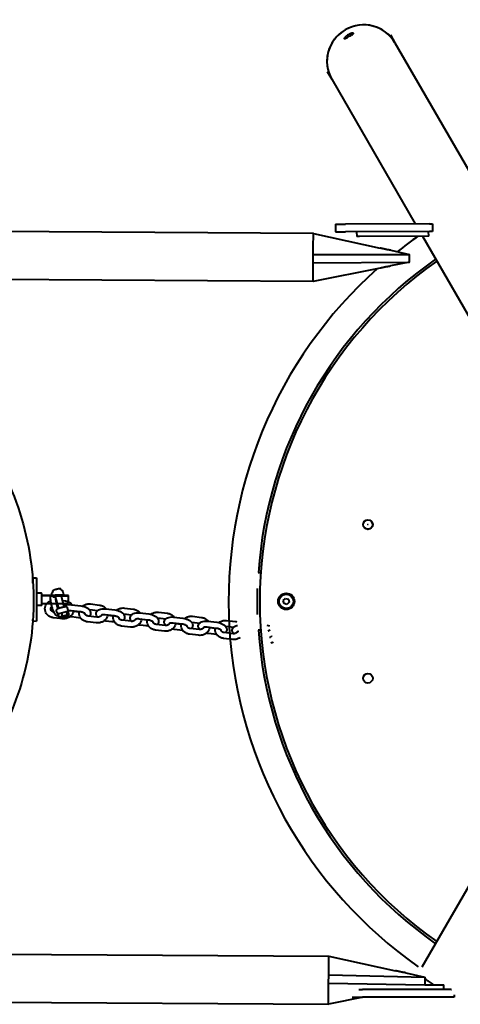
# Model space of a CAD drawing. Units: millimetres. Extents: x -125 to 7875, y -250 to 4250.
# Drawn here: x 4969 to 5428, y 1581 to 2605 of the extents above; entities that cross this region are included whole.
import ezdxf

# ---------------------------------------------------------------- set-up
doc = ezdxf.new("R2010")
doc.units = ezdxf.units.MM
doc.layers.get('0').update_dxf_attribs({"lineweight": 25})
doc.layers.add('Visibile (ISO)', color=7, linetype='Continuous', lineweight=40)

# ---------------------------------------------------------------- blocks, each defined once
blk = doc.blocks.new('A$C00B20E44')
at = {"layer": 'Visibile (ISO)'}
for p, q in [((5355.3, 2589.6), (5359.9, 2581.5)), ((5359.9, 2581.5), (5446.7, 2431.2)), ((5289.5, 2551.6), (5294.1, 2543.5)), ((5294.1, 2543.5), (5381, 2393.1)), ((5275.1, 2382.8), (2475.1, 2400.6)), ((5298.1, 2392.7), (5308.4, 2392.7)), ((5298.1, 2392.7), (5298.1, 2384.7)), ((5395.9, 2393.1), (5308.4, 2392.7)), ((5395.9, 2393.1), (5399.1, 2393.1)), ((5399.1, 2393.1), (5399.1, 2385.1)), ((5275, 2368.2), (5275.1, 2382.8)), ((5275.1, 2382.8), (5344.5, 2367.8)), ((5298.1, 2384.7), (5308.4, 2384.7)), ((5396, 2385.1), (5308.4, 2384.7)), ((5320, 2384.8), (5320.1, 2379.8)), ((5323.1, 2379.8), (5320.1, 2379.8)), ((5395.1, 2380.1), (5323.1, 2379.8)), ((5388.5, 2380.1), (5554.6, 2092.4)), ((5395.1, 2380.1), (5395, 2385.1)), ((5399.1, 2385.1), (5396, 2385.1)), ((5274.9, 2360.9), (5275, 2368.2)), ((5274.9, 2360.9), (5374.9, 2361.2)), ((5274.9, 2352.3), (5274.9, 2360.9)), ((5355.5, 2365.4), (5374.9, 2361.2)), ((5374.9, 2353.2), (5374.9, 2361.2)), ((5274.8, 2332.8), (2474.8, 2350.6)), ((5274.8, 2346), (5274.9, 2352.3)), ((5344.4, 2347), (5274.8, 2332.8)), ((5274.9, 2352.3), (5374.9, 2353.2)), ((5374.9, 2353.2), (5355.3, 2349.2)), ((5274.8, 2332.8), (5274.8, 2346)), ((5217.6, 2030), (5220.4, 2030)), ((4983.1, 2024.7), (4987.1, 2024.6)), ((5003.7, 2010), (5003.7, 2010.1)), ((5012.4, 2012.4), (5012.4, 2012.5)), ((5014.8, 2009), (5014.4, 2010.5)), ((5216.8, 1986.5), (5216.8, 2013.5)), ((4992.2, 2008.5), (4987.3, 2008.5)), ((4992.6, 2007.8), (4992.2, 2008.5)), ((4992.6, 2006.5), (5006.2, 2006.5)), ((5006.6, 2005.8), (4992.6, 2005.8)), ((4992.6, 1997.8), (4992.6, 2005.8)), ((5003.4, 2005.9), (5003, 2007.3)), ((5007.1, 2003.6), (5006.1, 2003)), ((5010.1, 1992.9), (5006.7, 2004.8)), ((5007.6, 2001.7), (5007.6, 2001.7)), ((5015.9, 1994.5), (5012.5, 2006.5)), ((5014.1, 2000.9), (5017, 2000.5)), ((5020.4, 1998.1), (5020.4, 2006.1)), ((5020.4, 2006.1), (5020.4, 2006.1)), ((5243.7, 2000.9), (5246.1, 2003.1)), ((5244.5, 1997.8), (5243.7, 2000.9)), ((5246.1, 2003.1), (5249.1, 2002.2)), ((5249.9, 1999.1), (5247.6, 1996.9)), ((5249.1, 2002.2), (5249.9, 1999.1)), ((4992.5, 1995.8), (4987.3, 1995.8)), ((4992.6, 1997.8), (5006.6, 1997.8)), ((5008.3, 1988.6), (5007.9, 1990)), ((5008.1, 1995.6), (5009.4, 1995.4)), ((5009.2, 1986.9), (5012.8, 1988.2)), ((5012.8, 1988.2), (5017.9, 1989.5)), ((5012.8, 1988.2), (5013.8, 1984.6)), ((5017.9, 1989.5), (5019.6, 1989.6)), ((5017.9, 1989.5), (5018.9, 1986)), ((5019.6, 1991.7), (5019.2, 1993.2)), ((5019.6, 1989.6), (5020.6, 1986)), ((5022.9, 1990.7), (5032.3, 1989.5)), ((5023.7, 1996.6), (5033, 1995.5)), ((5031.3, 1988.9), (5025.4, 1989.6)), ((5042.3, 1991.4), (5050.5, 1990.4)), ((5043, 1997.4), (5052.4, 1996.2)), ((5059.1, 1992.3), (5068.4, 1991.2)), ((5078.4, 1993.1), (5087.8, 1991.9)), ((5113.9, 1988.8), (5123.2, 1987.6)), ((5247.6, 1996.9), (5244.5, 1997.8)), ((4983.1, 1979.7), (4987.1, 1979.6)), ((5011.7, 1982.2), (5004.4, 1983)), ((5009.2, 1986.9), (5010.2, 1983.3)), ((5010.2, 1983.3), (5013.8, 1984.6)), ((5011.2, 1983.4), (5010.2, 1983.3)), ((5011.2, 1983.5), (5011.4, 1982.5)), ((5013.8, 1981.9), (5012.1, 1982.1)), ((5013.8, 1984.6), (5018.9, 1986)), ((5018.9, 1986), (5020.6, 1986)), ((5019.8, 1985.9), (5020.1, 1984.9)), ((5020.6, 1986), (5019.9, 1985.8)), ((5032.9, 1982.7), (5023.8, 1983.8)), ((5049.2, 1977.6), (5039.9, 1978.7)), ((5049.9, 1983.6), (5040.6, 1984.7)), ((5058.3, 1986.4), (5067.7, 1985.2)), ((5068.3, 1978.4), (5059.2, 1979.5)), ((5066.7, 1984.6), (5060.8, 1985.3)), ((5085.4, 1979.3), (5076, 1980.4)), ((5077.7, 1987.1), (5085.9, 1986.1)), ((5093.8, 1982), (5103.1, 1980.9)), ((5094.5, 1988), (5103.8, 1986.9)), ((5102.1, 1980.3), (5096.3, 1981)), ((5113.1, 1982.8), (5121.4, 1981.8)), ((5129.9, 1983.7), (5139.3, 1982.6)), ((5148.6, 1978.5), (5156.8, 1977.5)), ((5149.3, 1984.5), (5158.6, 1983.3)), ((5165.3, 1979.4), (5174.7, 1978.3)), ((5184.7, 1980.2), (5194, 1979)), ((5084.6, 1973.3), (5075.3, 1974.4)), ((5103.7, 1974.1), (5094.7, 1975.2)), ((5120, 1969), (5110.7, 1970.1)), ((5120.8, 1975), (5111.4, 1976.1)), ((5129.2, 1977.7), (5138.5, 1976.6)), ((5139.2, 1969.8), (5130.1, 1970.9)), ((5137.5, 1976), (5131.7, 1976.7)), ((5156.2, 1970.7), (5146.8, 1971.8)), ((5164.6, 1973.4), (5173.9, 1972.3)), ((5173, 1971.7), (5167.1, 1972.4)), ((5184, 1974.2), (5192.2, 1973.2)), ((5220.4, 1970), (5217.6, 1970)), ((5226.7, 1975.1), (5229.3, 1974.7)), ((5155.5, 1964.7), (5146.1, 1965.8)), ((5174.6, 1965.5), (5165.5, 1966.6)), ((5190.9, 1960.4), (5181.5, 1961.5)), ((5191.6, 1966.4), (5182.3, 1967.5)), ((5388.4, 1619.8), (5554.6, 1907.6)), ((2491.2, 1648.4), (5291.1, 1630.7)), ((5291, 1617.5), (5291.1, 1630.7)), ((5291.1, 1630.7), (5360.6, 1615.6)), ((5290.9, 1602.6), (5291, 1611.2)), ((5291, 1611.2), (5291, 1617.5)), ((5291, 1611.2), (5391, 1609)), ((5371.4, 1613.3), (5391, 1609)), ((5391, 1609), (5390.9, 1601)), ((5290.9, 1595.3), (5290.9, 1602.6)), ((5290.9, 1602.6), (5390.9, 1601)), ((5390.9, 1601), (5410.9, 1601)), ((5410.9, 1596), (5410.9, 1601)), ((2490.8, 1598.4), (5290.8, 1580.7)), ((5290.8, 1580.7), (5290.9, 1595.3)), ((5322.5, 1596), (5326.2, 1596)), ((5418.4, 1596), (5326.2, 1596)), ((5335.9, 1596.4), (5335.9, 1596)), ((5418.4, 1596), (5418.9, 1596)), ((5421.5, 1590.4), (5421.5, 1588)), ((5327, 1588), (5290.8, 1580.7)), ((5315.5, 1588), (5326.2, 1588)), ((5418.4, 1588), (5326.2, 1588)), ((5421.5, 1588), (5418.4, 1588))]:
    blk.add_line(p, q, dxfattribs=at)
for centre, radius in [((5331.8, 2080), 5), ((5331.8, 2080), 4.9), ((5331.8, 2080), 0.05), ((5246.8, 2000), 8.5), ((5246.8, 2000), 7.41), ((5331.8, 1920), 5)]:
    blk.add_circle(centre, radius, dxfattribs=at)
for centre, radius, start, end in [((5651.8, 2000), 465, 125.1783, 128.496), ((5651.8, 2000), 435, 125.0115, 176.0454), ((5651.8, 2000), 432.5, 125.0406, 234.9594), ((5651.8, 2000), 465, 131.8365, 234.8533), ((5651.8, 2000), 435, 183.9546, 234.9885), ((5667.7, 1981.2), 465, 233.4785, 234.8533)]:
    blk.add_arc(centre, radius, start, end, dxfattribs=at)
for centre, major_axis, ratio, start_param, end_param in [((5327, 2562.5), (-32.9, -19), 0.984808, 3.141593, 6.283185), ((5327, 2562.5), (32.9, 19), 0.984808, 0, 3.141593), ((4983.1, 2002.2), (0, 22.5), 0.011181, 5.556142, 6.683202), ((4987.1, 2002.1), (0, -22.5), 0.011181, 0, 3.141593), ((4992.2, 2006.5), (0, 2), 0.011181, 6.258801, 6.283185), ((4992.6, 2005.8), (0, 2), 0.011181, 4.688005, 6.258801), ((5009.7, 2005.5), (-3.32, -0.93), 0.073141, 2.625118, 6.79966), ((5006.4, 2006.1), (14, 0), 0.02438, 0.011185, 1.581981), ((5006.4, 2006.1), (14, 0), 0.02438, 4.723574, 6.29437), ((4992.5, 1997.8), (0, -2), 0.011181, 0, 1.546412), ((5006.4, 1998.1), (14, 0), 0.02438, 4.723574, 6.283185), ((4983.1, 2002.2), (0, -22.5), 0.011181, 6.251791, 6.641617), ((5015.5, 1984.7), (-4.33, -1.21), 0.073141, 3.141593, 6.283185)]:
    blk.add_ellipse(centre, major_axis=major_axis, ratio=ratio, start_param=start_param, end_param=end_param, dxfattribs=at)
blk.add_ellipse((5006.4, 2006.1), major_axis=(-7, 0.01), ratio=0.02438, dxfattribs=at)
for points, knots in [([(5316.7, 2591.3), (5316.8, 2591.2), (5316.7, 2591.1), (5316.3, 2590.7), (5316, 2590.4), (5315.2, 2589.9), (5314.7, 2589.5), (5313.5, 2588.8), (5312.9, 2588.5), (5311.7, 2587.8), (5311, 2587.4), (5309.8, 2586.7), (5309.3, 2586.5), (5308.4, 2586), (5308, 2585.9), (5307.5, 2585.7), (5307.3, 2585.7), (5307.2, 2585.9), (5307.2, 2586.1), (5307.5, 2586.7), (5307.8, 2587), (5308.5, 2587.8), (5309, 2588.2), (5310.1, 2589), (5310.7, 2589.4), (5311.9, 2590.1), (5312.6, 2590.4), (5313.8, 2591), (5314.4, 2591.2), (5315.4, 2591.4), (5315.9, 2591.5), (5316.5, 2591.5), (5316.7, 2591.4), (5316.7, 2591.3)], [0, 0, 0, 0, 0.207493, 0.207493, 0.414985, 0.414985, 0.622475, 0.622475, 0.829964, 0.829964, 1.037453, 1.037453, 1.244943, 1.244943, 1.452435, 1.452435, 1.659928, 1.659928, 1.867421, 1.867421, 2.074913, 2.074913, 2.282402, 2.282402, 2.489892, 2.489892, 2.697381, 2.697381, 2.904871, 2.904871, 3.112363, 3.112363, 3.319856, 3.319856, 3.319856, 3.319856]), ([(5355.5, 2365.4), (5355.5, 2365.4), (5355.5, 2365.4), (5355.4, 2365.4), (5355.2, 2365.5), (5354.6, 2365.6), (5354.1, 2365.7), (5353.2, 2365.8), (5352.6, 2365.9), (5351.5, 2366.1), (5351, 2366.2), (5350, 2366.4), (5349.5, 2366.5), (5348.5, 2366.8), (5347.9, 2366.9), (5346.8, 2367.2), (5346.3, 2367.3), (5345.3, 2367.6), (5345, 2367.7), (5344.6, 2367.8), (5344.5, 2367.8), (5344.5, 2367.8)], [0.618153, 0.618153, 0.618153, 0.618153, 0.673444, 0.673444, 0.880059, 0.880059, 1.083123, 1.083123, 1.28087, 1.28087, 1.439469, 1.439469, 1.590348, 1.590348, 1.762085, 1.762085, 1.975541, 1.975541, 2.193257, 2.193257, 2.370119, 2.370119, 2.370119, 2.370119]), ([(5344.4, 2347), (5344.5, 2347), (5344.6, 2347.1), (5345, 2347.2), (5345.4, 2347.3), (5346.4, 2347.5), (5346.9, 2347.6), (5348, 2347.9), (5348.6, 2348), (5349.6, 2348.2), (5350.1, 2348.3), (5351.1, 2348.5), (5351.6, 2348.6), (5352.7, 2348.8), (5353.3, 2348.9), (5354.3, 2349), (5354.7, 2349.1), (5355.1, 2349.2), (5355.2, 2349.2), (5355.3, 2349.2)], [-1.87639, -1.87639, -1.87639, -1.87639, -1.736755, -1.736755, -1.530953, -1.530953, -1.321395, -1.321395, -1.158182, -1.158182, -1.008959, -1.008959, -0.845382, -0.845382, -0.641184, -0.641184, -0.423061, -0.423061, -0.299705, -0.299705, -0.299705, -0.299705]), ([(4956.7, 2125.6), (4970, 2096.5), (4978.6, 2065.3), (4985.5, 2001.7), (4983.9, 1969.3), (4970.5, 1906.8), (4958.7, 1876.6), (4926.3, 1821.4), (4905.6, 1796.4), (4857.5, 1754.2), (4830, 1737), (4771.1, 1712.1), (4739.6, 1704.4), (4705.8, 1701.7), (4703.8, 1701.6), (4701.9, 1701.5)], [4.282398, 4.282398, 4.282398, 4.282398, 4.602391, 4.602391, 4.922384, 4.922384, 5.242382, 5.242382, 5.562385, 5.562385, 5.882391, 5.882391, 6.202399, 6.202399, 6.221924, 6.221924, 6.221924, 6.221924]), ([(5003, 2007.3), (5003, 2007.5), (5003, 2007.7), (5003, 2008.1), (5003, 2008.3), (5003.1, 2008.7), (5003.2, 2008.8), (5003.4, 2009.1), (5003.5, 2009.2), (5003.7, 2009.4), (5003.8, 2009.5), (5003.9, 2009.6), (5004, 2009.7), (5004.1, 2009.7), (5004.1, 2009.7), (5004.2, 2009.7)], [1.3485141, 1.3485141, 1.3485141, 1.3485141, 1.3721502, 1.3721502, 1.3981743, 1.3981743, 1.431877, 1.431877, 1.4792715, 1.4792715, 1.5422046, 1.5422046, 1.6379898, 1.6379898, 1.6565096, 1.6565096, 1.6565096, 1.6565096]), ([(5012.4, 2012.5), (5012.3, 2012.6), (5012.3, 2012.7), (5012.2, 2012.9), (5012.1, 2013), (5012, 2013.1), (5011.9, 2013.1), (5011.7, 2013.2), (5011.7, 2013.2), (5011.5, 2013.2), (5011.5, 2013.2), (5011.3, 2013.3), (5011.3, 2013.3), (5011, 2013.2), (5010.8, 2013.2), (5010.3, 2013.1), (5009.9, 2013.1), (5009.2, 2012.9), (5008.9, 2012.8), (5008.1, 2012.6), (5007.7, 2012.5), (5007, 2012.3), (5006.6, 2012.2), (5006, 2012), (5005.6, 2011.9), (5005.1, 2011.7), (5004.8, 2011.6), (5004.5, 2011.4), (5004.4, 2011.4), (5004.1, 2011.2), (5004.1, 2011.2), (5003.9, 2011), (5003.8, 2010.9), (5003.7, 2010.7), (5003.7, 2010.6), (5003.7, 2010.3), (5003.7, 2010.2), (5003.7, 2010.1)], [3.441189, 3.441189, 3.441189, 3.441189, 3.465319, 3.465319, 3.491857, 3.491857, 3.525455, 3.525455, 3.5694, 3.5694, 3.630508, 3.630508, 3.752157, 3.752157, 4.066316, 4.066316, 4.446138, 4.446138, 4.780449, 4.780449, 5.108041, 5.108041, 5.434846, 5.434846, 5.765105, 5.765105, 6.110811, 6.110811, 6.346796, 6.346796, 6.464789, 6.464789, 6.520783, 6.520783, 6.557948, 6.557948, 6.582782, 6.582782, 6.582782, 6.582782]), ([(5003.7, 2010), (5003.8, 2009.9), (5003.8, 2009.8), (5003.9, 2009.7), (5003.9, 2009.6), (5004, 2009.6)], [0.29959681, 0.29959681, 0.29959681, 0.29959681, 0.32372589, 0.32372589, 0.33605285, 0.33605285, 0.33605285, 0.33605285]), ([(5012.2, 2012), (5012.3, 2012), (5012.5, 2012), (5012.9, 2011.9), (5013.1, 2011.9), (5013.5, 2011.7), (5013.7, 2011.5), (5014.1, 2011.1), (5014.2, 2010.9), (5014.4, 2010.6), (5014.4, 2010.5), (5014.4, 2010.5)], [4.1821113, 4.1821113, 4.1821113, 4.1821113, 4.3354194, 4.3354194, 4.4073173, 4.4073173, 4.4544881, 4.4544881, 4.4834688, 4.4834688, 4.4901068, 4.4901068, 4.4901068, 4.4901068]), ([(5012.4, 2012), (5012.4, 2012), (5012.4, 2012.1), (5012.4, 2012.2), (5012.4, 2012.3), (5012.4, 2012.4)], [3.40473341, 3.40473341, 3.40473341, 3.40473341, 3.41741974, 3.41741974, 3.44118946, 3.44118946, 3.44118946, 3.44118946]), ([(5014.8, 2009), (5014.9, 2008.8), (5014.9, 2008.6), (5014.9, 2008.2), (5014.8, 2008), (5014.7, 2007.6), (5014.6, 2007.5), (5014.4, 2007.2), (5014.3, 2007.1), (5014.2, 2006.9), (5014.1, 2006.9), (5013.9, 2006.7), (5013.8, 2006.7), (5013.5, 2006.5), (5013.3, 2006.4), (5013, 2006.3), (5012.8, 2006.2), (5012.6, 2006.1)], [4.4901068, 4.4901068, 4.4901068, 4.4901068, 4.5137428, 4.5137428, 4.5397669, 4.5397669, 4.5734696, 4.5734696, 4.6208642, 4.6208642, 4.6837972, 4.6837972, 4.7795825, 4.7795825, 5.045196, 5.045196, 5.2435124, 5.2435124, 5.2435124, 5.2435124]), ([(5004.4, 1983), (5003.3, 1983.2), (5002.3, 1983.5), (5000.3, 1984.4), (4999.4, 1985), (4997.9, 1986.4), (4997.2, 1987.3), (4996.3, 1989.1), (4996, 1990), (4995.7, 1992), (4995.8, 1993), (4996.2, 1994.9), (4996.5, 1995.8), (4997.6, 1997.5), (4998.2, 1998.3), (4999.7, 1999.7), (5000.6, 2000.2), (5001.4, 2000.6)], [1.570796, 1.570796, 1.570796, 1.570796, 1.907204, 1.907204, 2.23601, 2.23601, 2.552067, 2.552067, 2.85556, 2.85556, 3.153848, 3.153848, 3.457008, 3.457008, 3.772051, 3.772051, 4.070888, 4.070888, 4.070888, 4.070888]), ([(5003, 2007.5), (5002.7, 2007.3), (5002.5, 2007.1), (5002, 2006.5), (5001.9, 2006.2), (5001.5, 2005.3), (5001.4, 2004.8), (5001.2, 2003.1), (5001.3, 2001.8), (5001.6, 1999.3), (5001.8, 1998.2), (5002.3, 1996.1), (5002.5, 1995), (5003.2, 1992.9), (5003.5, 1991.9), (5004.3, 1990), (5004.7, 1989.2), (5005.6, 1987.5), (5006.1, 1986.7), (5007.2, 1985.8), (5007.5, 1985.6), (5008.2, 1985.3), (5008.7, 1985.2), (5009.5, 1985.2), (5009.6, 1985.2), (5009.7, 1985.2)], [3.150038, 3.150038, 3.150038, 3.150038, 3.232003, 3.232003, 3.354331, 3.354331, 3.583638, 3.583638, 4.098339, 4.098339, 4.457274, 4.457274, 4.799213, 4.799213, 5.14084, 5.14084, 5.496755, 5.496755, 5.919641, 5.919641, 6.034773, 6.034773, 6.161299, 6.161299, 6.187605, 6.187605, 6.187605, 6.187605]), ([(5006.8, 2004.5), (5006.8, 2004.5), (5006.7, 2004.5), (5006.5, 2004.5), (5006.4, 2004.4), (5006.1, 2004.4), (5005.9, 2004.4), (5005.6, 2004.4), (5005.5, 2004.3), (5005.1, 2004.4), (5004.9, 2004.4), (5004.5, 2004.6), (5004.2, 2004.7), (5003.8, 2005.1), (5003.7, 2005.3), (5003.5, 2005.7), (5003.5, 2005.8), (5003.4, 2005.9)], [0.5951085, 0.5951085, 0.5951085, 0.5951085, 0.6417114, 0.6417114, 0.8184121, 0.8184121, 0.9951128, 0.9951128, 1.1718135, 1.1718135, 1.2553744, 1.2553744, 1.306406, 1.306406, 1.3374207, 1.3374207, 1.3485141, 1.3485141, 1.3485141, 1.3485141]), ([(5006.8, 2003.5), (5006.8, 2003.4), (5006.8, 2003.3), (5006.8, 2002.8), (5006.8, 2002.4), (5006.9, 2001.4), (5007, 2000.8), (5007.2, 1999.4), (5007.3, 1998.6), (5007.7, 1997), (5007.9, 1996.2), (5008.4, 1994.7), (5008.7, 1993.9), (5009, 1993), (5009.1, 1992.8), (5009.2, 1992.5)], [3.65124, 3.65124, 3.65124, 3.65124, 3.728393, 3.728393, 3.955582, 3.955582, 4.224121, 4.224121, 4.51459, 4.51459, 4.813333, 4.813333, 5.111319, 5.111319, 5.216456, 5.216456, 5.216456, 5.216456]), ([(5017, 2000.5), (5018.1, 2000.4), (5019.1, 2000.1), (5021.1, 1999.2), (5022, 1998.6), (5023.2, 1997.5), (5023.6, 1997), (5023.9, 1996.6)], [4.712389, 4.712389, 4.712389, 4.712389, 5.0487966, 5.0487966, 5.3776022, 5.3776022, 5.5504396, 5.5504396, 5.5504396, 5.5504396]), ([(5004.7, 1989.1), (5004.5, 1989.1), (5004.2, 1989.2), (5003.6, 1989.4), (5003.3, 1989.6), (5002.7, 1990.1), (5002.4, 1990.4), (5002, 1991), (5001.9, 1991.3), (5001.8, 1992.1), (5001.8, 1992.5), (5002, 1993.3), (5002.2, 1993.7), (5002.6, 1994.2), (5002.7, 1994.2), (5002.8, 1994.3)], [1.669812, 1.669812, 1.669812, 1.669812, 1.849929, 1.849929, 2.137366, 2.137366, 2.446761, 2.446761, 2.807479, 2.807479, 3.238435, 3.238435, 3.60612, 3.60612, 3.695556, 3.695556, 3.695556, 3.695556]), ([(5007.9, 1990), (5007.8, 1990.2), (5007.8, 1990.4), (5007.8, 1990.8), (5007.9, 1991), (5008, 1991.4), (5008.1, 1991.5), (5008.2, 1991.8), (5008.3, 1991.9), (5008.5, 1992.1), (5008.6, 1992.2), (5008.8, 1992.3), (5008.9, 1992.4), (5009.2, 1992.5), (5009.4, 1992.6), (5009.8, 1992.8), (5010, 1992.9), (5010.6, 1993.1), (5011, 1993.2), (5011.9, 1993.5), (5012.3, 1993.6), (5013.2, 1993.9), (5013.6, 1994), (5014.4, 1994.2), (5014.8, 1994.3), (5015.6, 1994.5), (5016, 1994.5), (5016.7, 1994.7), (5016.7, 1994.8), (5017.7, 1994.6), (5017.9, 1994.6), (5018.3, 1994.4), (5018.6, 1994.2), (5018.9, 1993.8), (5019.1, 1993.6), (5019.2, 1993.3), (5019.2, 1993.2), (5019.2, 1993.2)], [1.348514, 1.348514, 1.348514, 1.348514, 1.37215, 1.37215, 1.398174, 1.398174, 1.431877, 1.431877, 1.479272, 1.479272, 1.542205, 1.542205, 1.63799, 1.63799, 1.910953, 1.910953, 2.160818, 2.160818, 2.529392, 2.529392, 2.866727, 2.866727, 3.198745, 3.198745, 3.533227, 3.533227, 3.88298, 3.88298, 4.335419, 4.335419, 4.407317, 4.407317, 4.454488, 4.454488, 4.483469, 4.483469, 4.490107, 4.490107, 4.490107, 4.490107]), ([(5009.9, 1987.1), (5009.8, 1987.1), (5009.6, 1987.2), (5009.3, 1987.3), (5009.1, 1987.4), (5008.7, 1987.8), (5008.5, 1988), (5008.3, 1988.4), (5008.3, 1988.5), (5008.3, 1988.6)], [1.2012884, 1.2012884, 1.2012884, 1.2012884, 1.2553744, 1.2553744, 1.306406, 1.306406, 1.3374207, 1.3374207, 1.3485141, 1.3485141, 1.3485141, 1.3485141]), ([(5025.5, 1990.3), (5025.5, 1990.1), (5025.5, 1989.9), (5025.2, 1988.7), (5024.9, 1987.8), (5023.8, 1986), (5023.2, 1985.2), (5021.6, 1983.8), (5020.7, 1983.2), (5018.7, 1982.4), (5017.6, 1982.1), (5015.6, 1981.8), (5014.7, 1981.8), (5013.8, 1981.9)], [6.226, 6.226, 6.226, 6.226, 6.295441, 6.295441, 6.5986, 6.5986, 6.913644, 6.913644, 7.24123, 7.24123, 7.576959, 7.576959, 7.853982, 7.853982, 7.853982, 7.853982]), ([(5015.7, 1995.2), (5015.8, 1995.2), (5015.9, 1995.3), (5016.7, 1995.8), (5017.5, 1996.1), (5019.3, 1996.6), (5020.3, 1996.7), (5022.2, 1996.7), (5022.9, 1996.7), (5023.7, 1996.6)], [6.837732, 6.837732, 6.837732, 6.837732, 6.887255, 6.887255, 7.196258, 7.196258, 7.591678, 7.591678, 7.853982, 7.853982, 7.853982, 7.853982]), ([(5019.6, 1991.7), (5019.7, 1991.5), (5019.7, 1991.3), (5019.7, 1990.9), (5019.7, 1990.7), (5019.5, 1990.4), (5019.5, 1990.2), (5019.3, 1989.9), (5019.2, 1989.8), (5019, 1989.7), (5019, 1989.6), (5018.9, 1989.6)], [4.4901068, 4.4901068, 4.4901068, 4.4901068, 4.5137428, 4.5137428, 4.5397669, 4.5397669, 4.5734696, 4.5734696, 4.6208642, 4.6208642, 4.6665962, 4.6665962, 4.6665962, 4.6665962]), ([(5019.6, 1990.5), (5019.6, 1990.5), (5019.7, 1990.5), (5020, 1990.6), (5020.3, 1990.6), (5020.9, 1990.7), (5021.3, 1990.7), (5022.1, 1990.7), (5022.5, 1990.7), (5022.9, 1990.7)], [7.1253587, 7.1253587, 7.1253587, 7.1253587, 7.1927339, 7.1927339, 7.4035609, 7.4035609, 7.6414809, 7.6414809, 7.8539816, 7.8539816, 7.8539816, 7.8539816]), ([(5039.9, 1978.7), (5038.8, 1978.9), (5037.7, 1979.2), (5035.7, 1980.1), (5034.8, 1980.7), (5033.3, 1982.1), (5032.6, 1983), (5031.7, 1984.8), (5031.4, 1985.7), (5031.2, 1987.7), (5031.2, 1988.6), (5031.4, 1989.6), (5031.4, 1989.6), (5031.4, 1989.6)], [1.570796, 1.570796, 1.570796, 1.570796, 1.907204, 1.907204, 2.23601, 2.23601, 2.552067, 2.552067, 2.85556, 2.85556, 3.153848, 3.153848, 3.156236, 3.156236, 3.156236, 3.156236]), ([(5032.3, 1989.5), (5032.8, 1989.5), (5033.3, 1989.4), (5034.3, 1989.1), (5034.8, 1989), (5035.7, 1988.6), (5036, 1988.4), (5036.6, 1988.1), (5036.9, 1987.9), (5037.2, 1987.7), (5037.3, 1987.6), (5037.3, 1987.5), (5037.3, 1987.5), (5037.3, 1987.5)], [1.570796, 1.570796, 1.570796, 1.570796, 1.838201, 1.838201, 2.106332, 2.106332, 2.363274, 2.363274, 2.596529, 2.596529, 2.798356, 2.798356, 2.891641, 2.891641, 2.891641, 2.891641]), ([(5033, 1995.5), (5034, 1995.3), (5035.1, 1995.1), (5037.1, 1994.5), (5038, 1994.1), (5039.9, 1993.2), (5040.7, 1992.6), (5041.8, 1991.6), (5042.1, 1991.2), (5042.8, 1990.1), (5043.1, 1989.3), (5043.3, 1987.7), (5043.2, 1987.1), (5042.8, 1986), (5042.5, 1985.5), (5042, 1984.9), (5041.9, 1984.7), (5041.7, 1984.6)], [1.570796, 1.570796, 1.570796, 1.570796, 1.937386, 1.937386, 2.305575, 2.305575, 2.693133, 2.693133, 2.877793, 2.877793, 3.16762, 3.16762, 3.353409, 3.353409, 3.531051, 3.531051, 3.610256, 3.610256, 3.610256, 3.610256]), ([(5034.9, 1995.1), (5035.6, 1995.7), (5036.3, 1996.1), (5038.1, 1996.9), (5039.2, 1997.2), (5041.2, 1997.5), (5042.1, 1997.5), (5043, 1997.4)], [3.8380279, 3.8380279, 3.8380279, 3.8380279, 4.0996372, 4.0996372, 4.4353661, 4.4353661, 4.712389, 4.712389, 4.712389, 4.712389]), ([(5050.4, 1983.5), (5050.2, 1983.7), (5050, 1984), (5049.4, 1984.9), (5049.1, 1985.7), (5049, 1987.2), (5049, 1987.8), (5049.4, 1989), (5049.7, 1989.5), (5050.5, 1990.4), (5050.9, 1990.8), (5052.1, 1991.5), (5052.9, 1991.8), (5054.7, 1992.3), (5055.7, 1992.4), (5057.6, 1992.4), (5058.3, 1992.4), (5059.1, 1992.3)], [5.915047, 5.915047, 5.915047, 5.915047, 6.019386, 6.019386, 6.309213, 6.309213, 6.495002, 6.495002, 6.672643, 6.672643, 6.887255, 6.887255, 7.196258, 7.196258, 7.591678, 7.591678, 7.853982, 7.853982, 7.853982, 7.853982]), ([(5052.4, 1996.2), (5053.5, 1996.1), (5054.5, 1995.8), (5056.5, 1994.9), (5057.4, 1994.3), (5058.6, 1993.2), (5059, 1992.7), (5059.3, 1992.3)], [4.712389, 4.712389, 4.712389, 4.712389, 5.0487966, 5.0487966, 5.3776022, 5.3776022, 5.5504396, 5.5504396, 5.5504396, 5.5504396]), ([(5068.4, 1991.2), (5069.5, 1991), (5070.5, 1990.8), (5072.5, 1990.2), (5073.5, 1989.8), (5075.3, 1988.9), (5076.1, 1988.3), (5077.2, 1987.3), (5077.5, 1986.9), (5078.2, 1985.8), (5078.6, 1985), (5078.7, 1983.4), (5078.6, 1982.8), (5078.2, 1981.7), (5077.9, 1981.2), (5077.5, 1980.6), (5077.3, 1980.4), (5077.1, 1980.3)], [1.570796, 1.570796, 1.570796, 1.570796, 1.937386, 1.937386, 2.305575, 2.305575, 2.693133, 2.693133, 2.877793, 2.877793, 3.16762, 3.16762, 3.353409, 3.353409, 3.531051, 3.531051, 3.610256, 3.610256, 3.610256, 3.610256]), ([(5070.3, 1990.8), (5071, 1991.4), (5071.7, 1991.8), (5073.5, 1992.6), (5074.6, 1992.9), (5076.6, 1993.2), (5077.5, 1993.2), (5078.4, 1993.1)], [3.8380279, 3.8380279, 3.8380279, 3.8380279, 4.0996372, 4.0996372, 4.4353661, 4.4353661, 4.712389, 4.712389, 4.712389, 4.712389]), ([(5085.8, 1979.2), (5085.6, 1979.4), (5085.4, 1979.7), (5084.9, 1980.6), (5084.5, 1981.4), (5084.4, 1982.9), (5084.5, 1983.5), (5084.8, 1984.7), (5085.1, 1985.2), (5085.9, 1986.1), (5086.4, 1986.5), (5087.6, 1987.2), (5088.3, 1987.5), (5090.1, 1988), (5091.2, 1988.1), (5093, 1988.1), (5093.7, 1988.1), (5094.5, 1988)], [5.915047, 5.915047, 5.915047, 5.915047, 6.019386, 6.019386, 6.309213, 6.309213, 6.495002, 6.495002, 6.672643, 6.672643, 6.887255, 6.887255, 7.196258, 7.196258, 7.591678, 7.591678, 7.853982, 7.853982, 7.853982, 7.853982]), ([(5087.8, 1991.9), (5088.9, 1991.8), (5090, 1991.5), (5091.9, 1990.6), (5092.9, 1990), (5094, 1988.9), (5094.4, 1988.4), (5094.7, 1988)], [4.712389, 4.712389, 4.712389, 4.712389, 5.0487966, 5.0487966, 5.3776022, 5.3776022, 5.5504396, 5.5504396, 5.5504396, 5.5504396]), ([(5105.7, 1986.5), (5106.4, 1987.1), (5107.2, 1987.5), (5109, 1988.3), (5110, 1988.6), (5112, 1988.9), (5113, 1988.9), (5113.9, 1988.8)], [3.8380279, 3.8380279, 3.8380279, 3.8380279, 4.0996372, 4.0996372, 4.4353661, 4.4353661, 4.712389, 4.712389, 4.712389, 4.712389]), ([(5020.1, 1984.9), (5020.1, 1984.9), (5020.1, 1984.8), (5020.1, 1984.7), (5020.1, 1984.6), (5020.1, 1984.5), (5020, 1984.5), (5020, 1984.4), (5019.9, 1984.4), (5019.8, 1984.3), (5019.8, 1984.3), (5019.6, 1984.2), (5019.4, 1984.1), (5018.9, 1983.9), (5018.6, 1983.8), (5017.9, 1983.5), (5017.5, 1983.4), (5016.7, 1983.2), (5016.3, 1983.1), (5015.5, 1982.8), (5015.1, 1982.7), (5014.3, 1982.5), (5013.9, 1982.4), (5013.2, 1982.3), (5012.9, 1982.2), (5012.4, 1982.1), (5012.2, 1982.1), (5011.9, 1982.1), (5011.9, 1982.1), (5011.8, 1982.2), (5011.7, 1982.2), (5011.6, 1982.2), (5011.6, 1982.2), (5011.5, 1982.4), (5011.4, 1982.4), (5011.4, 1982.5), (5011.4, 1982.5), (5011.4, 1982.5)], [2.91931, 2.91931, 2.91931, 2.91931, 2.946131, 2.946131, 2.97564, 2.97564, 3.012519, 3.012519, 3.067231, 3.067231, 3.195689, 3.195689, 3.509848, 3.509848, 3.859012, 3.859012, 4.186451, 4.186451, 4.510095, 4.510095, 4.833008, 4.833008, 5.156879, 5.156879, 5.485157, 5.485157, 5.836714, 5.836714, 5.948808, 5.948808, 5.984505, 5.984505, 6.029259, 6.029259, 6.059721, 6.059721, 6.060903, 6.060903, 6.060903, 6.060903]), ([(5012.3, 1982.3), (5012.3, 1982.3), (5012.3, 1982.3), (5012.3, 1982.4), (5012.4, 1982.4), (5012.7, 1982.5), (5012.9, 1982.6), (5013.4, 1982.8), (5013.7, 1982.9), (5014.4, 1983.1), (5014.8, 1983.2), (5015.6, 1983.5), (5016, 1983.6), (5016.8, 1983.8), (5017.2, 1983.9), (5017.9, 1984.1), (5018.2, 1984.1), (5018.8, 1984.2), (5019, 1984.3), (5019.3, 1984.3), (5019.3, 1984.3), (5019.4, 1984.3), (5019.5, 1984.3), (5019.5, 1984.3), (5019.5, 1984.3), (5019.5, 1984.3)], [6.258607, 6.258607, 6.258607, 6.258607, 6.359663, 6.359663, 6.558083, 6.558083, 6.837698, 6.837698, 7.145461, 7.145461, 7.460379, 7.460379, 7.777252, 7.777252, 8.094187, 8.094187, 8.40936, 8.40936, 8.717801, 8.717801, 8.856276, 8.856276, 8.970047, 8.970047, 9.004792, 9.004792, 9.004792, 9.004792]), ([(5013.6, 1982.8), (5013.6, 1982.8), (5013.6, 1982.8), (5013.7, 1982.8), (5013.7, 1982.8), (5013.9, 1982.8), (5014, 1982.9), (5014.2, 1982.9), (5014.3, 1982.9), (5014.7, 1983), (5014.9, 1983), (5015.3, 1983.1), (5015.5, 1983.2), (5016, 1983.3), (5016.2, 1983.4), (5016.6, 1983.5), (5016.8, 1983.6), (5017.2, 1983.7), (5017.4, 1983.8), (5017.7, 1983.9), (5017.8, 1983.9), (5018.1, 1984.1)], [0.487533, 0.487533, 0.487533, 0.487533, 0.492788, 0.492788, 0.588804, 0.588804, 0.868141, 0.868141, 1.111208, 1.111208, 1.478609, 1.478609, 1.815567, 1.815567, 2.147292, 2.147292, 2.481363, 2.481363, 2.830098, 2.830098, 3.253253, 3.253253, 3.253253, 3.253253]), ([(5040.6, 1984.7), (5040.2, 1984.8), (5039.8, 1984.9), (5039, 1985.1), (5038.7, 1985.3), (5038.1, 1985.8), (5037.9, 1986.1), (5037.5, 1986.7), (5037.3, 1987), (5037.2, 1987.4), (5037.2, 1987.5), (5037.2, 1987.6)], [1.570796, 1.570796, 1.570796, 1.570796, 1.849929, 1.849929, 2.137366, 2.137366, 2.446761, 2.446761, 2.807479, 2.807479, 2.901668, 2.901668, 2.901668, 2.901668]), ([(5061, 1986), (5060.9, 1985.8), (5060.9, 1985.6), (5060.6, 1984.4), (5060.3, 1983.5), (5059.3, 1981.7), (5058.6, 1980.9), (5057, 1979.5), (5056.1, 1978.9), (5054.1, 1978.1), (5053, 1977.8), (5051, 1977.5), (5050.1, 1977.5), (5049.2, 1977.6)], [6.226, 6.226, 6.226, 6.226, 6.295441, 6.295441, 6.5986, 6.5986, 6.913644, 6.913644, 7.24123, 7.24123, 7.576959, 7.576959, 7.853982, 7.853982, 7.853982, 7.853982]), ([(5054.8, 1986.1), (5054.7, 1985.8), (5054.5, 1985.5), (5054.1, 1984.9), (5053.7, 1984.6), (5053, 1984.1), (5052.7, 1984), (5051.9, 1983.7), (5051.4, 1983.6), (5050.6, 1983.5), (5050.3, 1983.5), (5049.9, 1983.6)], [6.44337, 6.44337, 6.44337, 6.44337, 6.747713, 6.747713, 7.054171, 7.054171, 7.339598, 7.339598, 7.617981, 7.617981, 7.853982, 7.853982, 7.853982, 7.853982]), ([(5054.6, 1986), (5054.6, 1986), (5054.7, 1986), (5054.9, 1986.1), (5055, 1986.2), (5055.4, 1986.3), (5055.7, 1986.3), (5056.3, 1986.4), (5056.7, 1986.4), (5057.5, 1986.4), (5057.9, 1986.4), (5058.3, 1986.4)], [6.834365, 6.834365, 6.834365, 6.834365, 7.006974, 7.006974, 7.192734, 7.192734, 7.403561, 7.403561, 7.641481, 7.641481, 7.853982, 7.853982, 7.853982, 7.853982]), ([(5075.3, 1974.4), (5074.2, 1974.6), (5073.1, 1974.9), (5071.1, 1975.8), (5070.2, 1976.4), (5068.7, 1977.8), (5068.1, 1978.7), (5067.1, 1980.5), (5066.8, 1981.4), (5066.6, 1983.4), (5066.6, 1984.3), (5066.8, 1985.3), (5066.8, 1985.3), (5066.8, 1985.3)], [1.570796, 1.570796, 1.570796, 1.570796, 1.907204, 1.907204, 2.23601, 2.23601, 2.552067, 2.552067, 2.85556, 2.85556, 3.153848, 3.153848, 3.156236, 3.156236, 3.156236, 3.156236]), ([(5067.7, 1985.2), (5068.2, 1985.2), (5068.7, 1985.1), (5069.7, 1984.8), (5070.2, 1984.7), (5071.1, 1984.3), (5071.5, 1984.1), (5072.1, 1983.8), (5072.3, 1983.6), (5072.6, 1983.4), (5072.7, 1983.3), (5072.7, 1983.2), (5072.8, 1983.2), (5072.8, 1983.2)], [1.570796, 1.570796, 1.570796, 1.570796, 1.838201, 1.838201, 2.106332, 2.106332, 2.363274, 2.363274, 2.596529, 2.596529, 2.798356, 2.798356, 2.891641, 2.891641, 2.891641, 2.891641]), ([(5076, 1980.4), (5075.6, 1980.4), (5075.2, 1980.6), (5074.5, 1980.8), (5074.1, 1981), (5073.5, 1981.5), (5073.3, 1981.8), (5072.9, 1982.4), (5072.7, 1982.7), (5072.7, 1983.1), (5072.6, 1983.2), (5072.6, 1983.3)], [1.570796, 1.570796, 1.570796, 1.570796, 1.849929, 1.849929, 2.137366, 2.137366, 2.446761, 2.446761, 2.807479, 2.807479, 2.901668, 2.901668, 2.901668, 2.901668]), ([(5096.4, 1981.7), (5096.3, 1981.5), (5096.3, 1981.3), (5096.1, 1980.1), (5095.7, 1979.2), (5094.7, 1977.4), (5094, 1976.6), (5092.4, 1975.2), (5091.5, 1974.6), (5089.5, 1973.7), (5088.5, 1973.4), (5086.5, 1973.2), (5085.5, 1973.2), (5084.6, 1973.3)], [6.226, 6.226, 6.226, 6.226, 6.295441, 6.295441, 6.5986, 6.5986, 6.913644, 6.913644, 7.24123, 7.24123, 7.576959, 7.576959, 7.853982, 7.853982, 7.853982, 7.853982]), ([(5090.3, 1981.8), (5090.1, 1981.5), (5090, 1981.2), (5089.5, 1980.6), (5089.2, 1980.3), (5088.5, 1979.8), (5088.1, 1979.7), (5087.3, 1979.4), (5086.9, 1979.3), (5086.1, 1979.2), (5085.7, 1979.2), (5085.4, 1979.3)], [6.44337, 6.44337, 6.44337, 6.44337, 6.747713, 6.747713, 7.054171, 7.054171, 7.339598, 7.339598, 7.617981, 7.617981, 7.853982, 7.853982, 7.853982, 7.853982]), ([(5090, 1981.7), (5090, 1981.7), (5090.1, 1981.7), (5090.3, 1981.8), (5090.4, 1981.9), (5090.8, 1982), (5091.1, 1982), (5091.8, 1982.1), (5092.2, 1982.1), (5093, 1982.1), (5093.4, 1982.1), (5093.8, 1982)], [6.834365, 6.834365, 6.834365, 6.834365, 7.006974, 7.006974, 7.192734, 7.192734, 7.403561, 7.403561, 7.641481, 7.641481, 7.853982, 7.853982, 7.853982, 7.853982]), ([(5110.7, 1970.1), (5109.6, 1970.3), (5108.5, 1970.6), (5106.5, 1971.5), (5105.6, 1972.1), (5104.1, 1973.5), (5103.5, 1974.4), (5102.6, 1976.2), (5102.3, 1977.1), (5102, 1979.1), (5102, 1980), (5102.2, 1981), (5102.2, 1981), (5102.2, 1981)], [1.570796, 1.570796, 1.570796, 1.570796, 1.907204, 1.907204, 2.23601, 2.23601, 2.552067, 2.552067, 2.85556, 2.85556, 3.153848, 3.153848, 3.156236, 3.156236, 3.156236, 3.156236]), ([(5103.1, 1980.9), (5103.6, 1980.9), (5104.1, 1980.8), (5105.2, 1980.5), (5105.6, 1980.3), (5106.5, 1980), (5106.9, 1979.8), (5107.5, 1979.5), (5107.7, 1979.3), (5108, 1979.1), (5108.1, 1979), (5108.2, 1978.9), (5108.2, 1978.9), (5108.2, 1978.9)], [1.570796, 1.570796, 1.570796, 1.570796, 1.838201, 1.838201, 2.106332, 2.106332, 2.363274, 2.363274, 2.596529, 2.596529, 2.798356, 2.798356, 2.891641, 2.891641, 2.891641, 2.891641]), ([(5103.8, 1986.9), (5104.9, 1986.7), (5105.9, 1986.5), (5107.9, 1985.9), (5108.9, 1985.5), (5110.7, 1984.6), (5111.5, 1984), (5112.6, 1983), (5112.9, 1982.6), (5113.6, 1981.5), (5114, 1980.7), (5114.1, 1979.1), (5114, 1978.5), (5113.6, 1977.4), (5113.4, 1976.9), (5112.9, 1976.3), (5112.7, 1976.1), (5112.5, 1976)], [1.570796, 1.570796, 1.570796, 1.570796, 1.937386, 1.937386, 2.305575, 2.305575, 2.693133, 2.693133, 2.877793, 2.877793, 3.16762, 3.16762, 3.353409, 3.353409, 3.531051, 3.531051, 3.610256, 3.610256, 3.610256, 3.610256]), ([(5111.4, 1976.1), (5111, 1976.1), (5110.6, 1976.2), (5109.9, 1976.5), (5109.5, 1976.7), (5108.9, 1977.2), (5108.7, 1977.5), (5108.3, 1978.1), (5108.2, 1978.4), (5108.1, 1978.8), (5108.1, 1978.9), (5108.1, 1979)], [1.570796, 1.570796, 1.570796, 1.570796, 1.849929, 1.849929, 2.137366, 2.137366, 2.446761, 2.446761, 2.807479, 2.807479, 2.901668, 2.901668, 2.901668, 2.901668]), ([(5121.2, 1974.9), (5121, 1975.1), (5120.9, 1975.4), (5120.3, 1976.3), (5119.9, 1977.1), (5119.8, 1978.6), (5119.9, 1979.2), (5120.3, 1980.4), (5120.6, 1980.9), (5121.3, 1981.8), (5121.8, 1982.2), (5123, 1982.9), (5123.7, 1983.2), (5125.5, 1983.7), (5126.6, 1983.8), (5128.4, 1983.8), (5129.2, 1983.8), (5129.9, 1983.7)], [5.915047, 5.915047, 5.915047, 5.915047, 6.019386, 6.019386, 6.309213, 6.309213, 6.495002, 6.495002, 6.672643, 6.672643, 6.887255, 6.887255, 7.196258, 7.196258, 7.591678, 7.591678, 7.853982, 7.853982, 7.853982, 7.853982]), ([(5123.2, 1987.6), (5124.3, 1987.5), (5125.4, 1987.2), (5127.4, 1986.3), (5128.3, 1985.7), (5129.5, 1984.6), (5129.8, 1984.1), (5130.2, 1983.7)], [4.712389, 4.712389, 4.712389, 4.712389, 5.0487966, 5.0487966, 5.3776022, 5.3776022, 5.5504396, 5.5504396, 5.5504396, 5.5504396]), ([(5139.3, 1982.6), (5140.3, 1982.4), (5141.3, 1982.2), (5143.3, 1981.6), (5144.3, 1981.2), (5146.1, 1980.3), (5147, 1979.7), (5148, 1978.7), (5148.3, 1978.3), (5149.1, 1977.2), (5149.4, 1976.4), (5149.5, 1974.8), (5149.4, 1974.2), (5149.1, 1973.1), (5148.8, 1972.6), (5148.3, 1972), (5148.1, 1971.8), (5148, 1971.7)], [1.570796, 1.570796, 1.570796, 1.570796, 1.937386, 1.937386, 2.305575, 2.305575, 2.693133, 2.693133, 2.877793, 2.877793, 3.16762, 3.16762, 3.353409, 3.353409, 3.531051, 3.531051, 3.610256, 3.610256, 3.610256, 3.610256]), ([(5141.2, 1982.2), (5141.8, 1982.8), (5142.6, 1983.2), (5144.4, 1984), (5145.5, 1984.3), (5147.5, 1984.6), (5148.4, 1984.6), (5149.3, 1984.5)], [3.8380279, 3.8380279, 3.8380279, 3.8380279, 4.0996372, 4.0996372, 4.4353661, 4.4353661, 4.712389, 4.712389, 4.712389, 4.712389]), ([(5156.6, 1970.6), (5156.4, 1970.8), (5156.3, 1971.1), (5155.7, 1972), (5155.3, 1972.8), (5155.2, 1974.3), (5155.3, 1974.9), (5155.7, 1976.1), (5156, 1976.6), (5156.7, 1977.5), (5157.2, 1977.9), (5158.4, 1978.6), (5159.1, 1978.9), (5160.9, 1979.4), (5162, 1979.5), (5163.8, 1979.5), (5164.6, 1979.5), (5165.3, 1979.4)], [5.915047, 5.915047, 5.915047, 5.915047, 6.019386, 6.019386, 6.309213, 6.309213, 6.495002, 6.495002, 6.672643, 6.672643, 6.887255, 6.887255, 7.196258, 7.196258, 7.591678, 7.591678, 7.853982, 7.853982, 7.853982, 7.853982]), ([(5158.6, 1983.3), (5159.7, 1983.2), (5160.8, 1982.9), (5162.8, 1982), (5163.7, 1981.4), (5164.9, 1980.2), (5165.3, 1979.8), (5165.6, 1979.4)], [4.712389, 4.712389, 4.712389, 4.712389, 5.0487966, 5.0487966, 5.3776022, 5.3776022, 5.5504396, 5.5504396, 5.5504396, 5.5504396]), ([(5174.7, 1978.3), (5175.7, 1978.1), (5176.8, 1977.9), (5178.8, 1977.3), (5179.7, 1976.9), (5181.5, 1976), (5182.4, 1975.4), (5183.4, 1974.4), (5183.8, 1974), (5184.5, 1972.9), (5184.8, 1972.1), (5184.9, 1970.5), (5184.9, 1969.9), (5184.5, 1968.8), (5184.2, 1968.3), (5183.7, 1967.7), (5183.5, 1967.5), (5183.4, 1967.4)], [1.570796, 1.570796, 1.570796, 1.570796, 1.937386, 1.937386, 2.305575, 2.305575, 2.693133, 2.693133, 2.877793, 2.877793, 3.16762, 3.16762, 3.353409, 3.353409, 3.531051, 3.531051, 3.610256, 3.610256, 3.610256, 3.610256]), ([(5176.6, 1977.9), (5177.3, 1978.5), (5178, 1978.9), (5179.8, 1979.7), (5180.9, 1980), (5182.9, 1980.3), (5183.8, 1980.3), (5184.7, 1980.2)], [3.8380279, 3.8380279, 3.8380279, 3.8380279, 4.0996372, 4.0996372, 4.4353661, 4.4353661, 4.712389, 4.712389, 4.712389, 4.712389]), ([(5131.8, 1977.4), (5131.8, 1977.2), (5131.7, 1977), (5131.5, 1975.8), (5131.1, 1974.9), (5130.1, 1973.1), (5129.4, 1972.3), (5127.9, 1970.9), (5126.9, 1970.3), (5125, 1969.4), (5123.9, 1969.1), (5121.9, 1968.9), (5121, 1968.9), (5120, 1969)], [6.226, 6.226, 6.226, 6.226, 6.295441, 6.295441, 6.5986, 6.5986, 6.913644, 6.913644, 7.24123, 7.24123, 7.576959, 7.576959, 7.853982, 7.853982, 7.853982, 7.853982]), ([(5125.7, 1977.5), (5125.6, 1977.2), (5125.4, 1976.9), (5124.9, 1976.3), (5124.6, 1976), (5123.9, 1975.5), (5123.5, 1975.4), (5122.7, 1975.1), (5122.3, 1975), (5121.5, 1974.9), (5121.1, 1974.9), (5120.8, 1975)], [6.44337, 6.44337, 6.44337, 6.44337, 6.747713, 6.747713, 7.054171, 7.054171, 7.339598, 7.339598, 7.617981, 7.617981, 7.853982, 7.853982, 7.853982, 7.853982]), ([(5125.5, 1977.4), (5125.5, 1977.4), (5125.5, 1977.4), (5125.7, 1977.5), (5125.8, 1977.6), (5126.2, 1977.7), (5126.5, 1977.7), (5127.2, 1977.8), (5127.6, 1977.8), (5128.4, 1977.8), (5128.8, 1977.8), (5129.2, 1977.7)], [6.834365, 6.834365, 6.834365, 6.834365, 7.006974, 7.006974, 7.192734, 7.192734, 7.403561, 7.403561, 7.641481, 7.641481, 7.853982, 7.853982, 7.853982, 7.853982]), ([(5146.1, 1965.8), (5145, 1966), (5143.9, 1966.3), (5142, 1967.2), (5141.1, 1967.8), (5139.5, 1969.2), (5138.9, 1970.1), (5138, 1971.9), (5137.7, 1972.8), (5137.4, 1974.8), (5137.4, 1975.7), (5137.6, 1976.7), (5137.6, 1976.7), (5137.6, 1976.7)], [1.570796, 1.570796, 1.570796, 1.570796, 1.907204, 1.907204, 2.23601, 2.23601, 2.552067, 2.552067, 2.85556, 2.85556, 3.153848, 3.153848, 3.156236, 3.156236, 3.156236, 3.156236]), ([(5138.5, 1976.6), (5139, 1976.6), (5139.6, 1976.5), (5140.6, 1976.2), (5141.1, 1976), (5141.9, 1975.7), (5142.3, 1975.5), (5142.9, 1975.2), (5143.1, 1975), (5143.4, 1974.8), (5143.5, 1974.7), (5143.6, 1974.6), (5143.6, 1974.6), (5143.6, 1974.6)], [1.570796, 1.570796, 1.570796, 1.570796, 1.838201, 1.838201, 2.106332, 2.106332, 2.363274, 2.363274, 2.596529, 2.596529, 2.798356, 2.798356, 2.891641, 2.891641, 2.891641, 2.891641]), ([(5146.8, 1971.8), (5146.4, 1971.8), (5146, 1971.9), (5145.3, 1972.2), (5145, 1972.4), (5144.4, 1972.9), (5144.1, 1973.2), (5143.7, 1973.8), (5143.6, 1974.1), (5143.5, 1974.5), (5143.5, 1974.6), (5143.5, 1974.7)], [1.570796, 1.570796, 1.570796, 1.570796, 1.849929, 1.849929, 2.137366, 2.137366, 2.446761, 2.446761, 2.807479, 2.807479, 2.901668, 2.901668, 2.901668, 2.901668]), ([(5167.2, 1973.1), (5167.2, 1972.9), (5167.1, 1972.7), (5166.9, 1971.5), (5166.5, 1970.6), (5165.5, 1968.8), (5164.9, 1968), (5163.3, 1966.6), (5162.4, 1966), (5160.4, 1965.1), (5159.3, 1964.8), (5157.3, 1964.6), (5156.4, 1964.6), (5155.5, 1964.7)], [6.226, 6.226, 6.226, 6.226, 6.295441, 6.295441, 6.5986, 6.5986, 6.913644, 6.913644, 7.24123, 7.24123, 7.576959, 7.576959, 7.853982, 7.853982, 7.853982, 7.853982]), ([(5161.1, 1973.2), (5161, 1972.9), (5160.8, 1972.6), (5160.3, 1972), (5160, 1971.7), (5159.3, 1971.2), (5158.9, 1971.1), (5158.1, 1970.8), (5157.7, 1970.7), (5156.9, 1970.6), (5156.5, 1970.6), (5156.2, 1970.7)], [6.44337, 6.44337, 6.44337, 6.44337, 6.747713, 6.747713, 7.054171, 7.054171, 7.339598, 7.339598, 7.617981, 7.617981, 7.853982, 7.853982, 7.853982, 7.853982]), ([(5160.9, 1973.1), (5160.9, 1973.1), (5160.9, 1973.1), (5161.1, 1973.2), (5161.3, 1973.3), (5161.7, 1973.4), (5161.9, 1973.4), (5162.6, 1973.5), (5163, 1973.5), (5163.8, 1973.5), (5164.2, 1973.5), (5164.6, 1973.4)], [6.834365, 6.834365, 6.834365, 6.834365, 7.006974, 7.006974, 7.192734, 7.192734, 7.403561, 7.403561, 7.641481, 7.641481, 7.853982, 7.853982, 7.853982, 7.853982]), ([(5181.5, 1961.5), (5180.4, 1961.7), (5179.4, 1962), (5177.4, 1962.9), (5176.5, 1963.5), (5174.9, 1964.9), (5174.3, 1965.8), (5173.4, 1967.6), (5173.1, 1968.5), (5172.8, 1970.5), (5172.9, 1971.4), (5173.1, 1972.4), (5173.1, 1972.4), (5173.1, 1972.4)], [1.570796, 1.570796, 1.570796, 1.570796, 1.907204, 1.907204, 2.23601, 2.23601, 2.552067, 2.552067, 2.85556, 2.85556, 3.153848, 3.153848, 3.156236, 3.156236, 3.156236, 3.156236]), ([(5173.9, 1972.3), (5174.5, 1972.2), (5175, 1972.2), (5176, 1971.9), (5176.5, 1971.7), (5177.3, 1971.4), (5177.7, 1971.2), (5178.3, 1970.9), (5178.5, 1970.7), (5178.8, 1970.5), (5178.9, 1970.4), (5179, 1970.3), (5179, 1970.3), (5179, 1970.3)], [1.570796, 1.570796, 1.570796, 1.570796, 1.838201, 1.838201, 2.106332, 2.106332, 2.363274, 2.363274, 2.596529, 2.596529, 2.798356, 2.798356, 2.891641, 2.891641, 2.891641, 2.891641]), ([(5182.3, 1967.5), (5181.8, 1967.5), (5181.4, 1967.6), (5180.7, 1967.9), (5180.4, 1968.1), (5179.8, 1968.6), (5179.5, 1968.8), (5179.1, 1969.5), (5179, 1969.8), (5178.9, 1970.2), (5178.9, 1970.3), (5178.9, 1970.4)], [1.570796, 1.570796, 1.570796, 1.570796, 1.849929, 1.849929, 2.137366, 2.137366, 2.446761, 2.446761, 2.807479, 2.807479, 2.901668, 2.901668, 2.901668, 2.901668]), ([(5192, 1966.3), (5191.9, 1966.5), (5191.7, 1966.8), (5191.1, 1967.7), (5190.8, 1968.5), (5190.6, 1970), (5190.7, 1970.6), (5191.1, 1971.8), (5191.4, 1972.3), (5192.1, 1973.2), (5192.6, 1973.6), (5193.8, 1974.3), (5194.6, 1974.6), (5195.6, 1974.9), (5195.9, 1975), (5196.1, 1975)], [5.915047, 5.915047, 5.915047, 5.915047, 6.019386, 6.019386, 6.309213, 6.309213, 6.495002, 6.495002, 6.672643, 6.672643, 6.887255, 6.887255, 7.196258, 7.196258, 7.294849, 7.294849, 7.294849, 7.294849]), ([(5196.5, 1968.9), (5196.4, 1968.6), (5196.2, 1968.3), (5195.7, 1967.7), (5195.4, 1967.4), (5194.7, 1966.9), (5194.3, 1966.7), (5193.5, 1966.5), (5193.1, 1966.4), (5192.3, 1966.3), (5192, 1966.3), (5191.6, 1966.4)], [6.44337, 6.44337, 6.44337, 6.44337, 6.747713, 6.747713, 7.054171, 7.054171, 7.339598, 7.339598, 7.617981, 7.617981, 7.853982, 7.853982, 7.853982, 7.853982]), ([(5196.3, 1968.8), (5196.3, 1968.8), (5196.3, 1968.8), (5196.5, 1968.9), (5196.7, 1969), (5197, 1969.1), (5197.1, 1969.1), (5197.3, 1969.1)], [6.8343648, 6.8343648, 6.8343648, 6.8343648, 7.0069742, 7.0069742, 7.1927339, 7.1927339, 7.3079511, 7.3079511, 7.3079511, 7.3079511]), ([(5227.9, 1969.2), (5228.1, 1969.3), (5228.3, 1969.5), (5229.1, 1969.9), (5229.6, 1970.2), (5230.2, 1970.4)], [6.797101, 6.797101, 6.797101, 6.797101, 6.8872545, 6.8872545, 7.1214862, 7.1214862, 7.1214862, 7.1214862]), ([(5198.7, 1962.4), (5198.1, 1962), (5197.5, 1961.6), (5195.8, 1960.8), (5194.7, 1960.5), (5192.7, 1960.3), (5191.8, 1960.3), (5190.9, 1960.4)], [7.0202297, 7.0202297, 7.0202297, 7.0202297, 7.2412298, 7.2412298, 7.5769587, 7.5769587, 7.8539816, 7.8539816, 7.8539816, 7.8539816]), ([(5231.6, 1964), (5231.6, 1963.9), (5231.5, 1963.8), (5231.1, 1963.4), (5230.8, 1963.1), (5230.2, 1962.7), (5229.8, 1962.5), (5229.4, 1962.3)], [6.6396708, 6.6396708, 6.6396708, 6.6396708, 6.7477128, 6.7477128, 7.0541709, 7.0541709, 7.3175085, 7.3175085, 7.3175085, 7.3175085]), ([(5233.2, 1957.5), (5232.9, 1957.3), (5232.5, 1957.1), (5231.8, 1956.8), (5231.3, 1956.6), (5230.9, 1956.5)], [7.1312193, 7.1312193, 7.1312193, 7.1312193, 7.2412298, 7.2412298, 7.3885665, 7.3885665, 7.3885665, 7.3885665]), ([(5371.4, 1613.3), (5371.3, 1613.3), (5371.2, 1613.3), (5370.7, 1613.4), (5370.3, 1613.5), (5369.3, 1613.7), (5368.8, 1613.8), (5367.6, 1614), (5367.1, 1614.1), (5366.1, 1614.3), (5365.6, 1614.4), (5364.6, 1614.6), (5364.1, 1614.7), (5363, 1615), (5362.5, 1615.1), (5361.5, 1615.4), (5361.1, 1615.5), (5360.7, 1615.6), (5360.6, 1615.6), (5360.6, 1615.6)], [-3.18821, -3.18821, -3.18821, -3.18821, -3.042264, -3.042264, -2.838537, -2.838537, -2.631472, -2.631472, -2.46967, -2.46967, -2.320412, -2.320412, -2.155351, -2.155351, -1.948726, -1.948726, -1.731053, -1.731053, -1.611629, -1.611629, -1.611629, -1.611629])]:
    blk.add_open_spline(points, degree=3, knots=knots, dxfattribs=at)
for points in [[(5006.9, 2001.7), (5007.1, 2001.7), (5007.4, 2001.7), (5007.6, 2001.7)], [(5019, 1989.6), (5019, 1989.6), (5018.9, 1989.6), (5018.9, 1989.6)], [(5041.9, 1991.4), (5042, 1991.4), (5042.2, 1991.4), (5042.3, 1991.4)], [(5023.8, 1983.8), (5023.2, 1983.9), (5022.5, 1984), (5021.9, 1984.1)], [(5059.2, 1979.5), (5058.6, 1979.6), (5058, 1979.7), (5057.3, 1979.8)], [(5077.3, 1987.1), (5077.4, 1987.1), (5077.6, 1987.1), (5077.7, 1987.1)], [(5112.7, 1982.8), (5112.8, 1982.8), (5113, 1982.8), (5113.1, 1982.8)], [(5148.1, 1978.5), (5148.3, 1978.5), (5148.4, 1978.5), (5148.6, 1978.5)], [(5194, 1979), (5194.5, 1979), (5195, 1978.9), (5195.4, 1978.8)], [(5094.7, 1975.2), (5094, 1975.3), (5093.4, 1975.4), (5092.7, 1975.5)], [(5130.1, 1970.9), (5129.4, 1971), (5128.8, 1971.1), (5128.2, 1971.2)], [(5183.5, 1974.2), (5183.7, 1974.2), (5183.8, 1974.2), (5184, 1974.2)], [(5165.5, 1966.6), (5164.9, 1966.7), (5164.2, 1966.8), (5163.6, 1966.9)]]:
    blk.add_open_spline(points, degree=3, dxfattribs=at)

msp = doc.modelspace()

# ---------------------------------------------------------------- block references
msp.add_blockref('A$C00B20E44', (0, 0))

doc.saveas('drawing.dxf')
